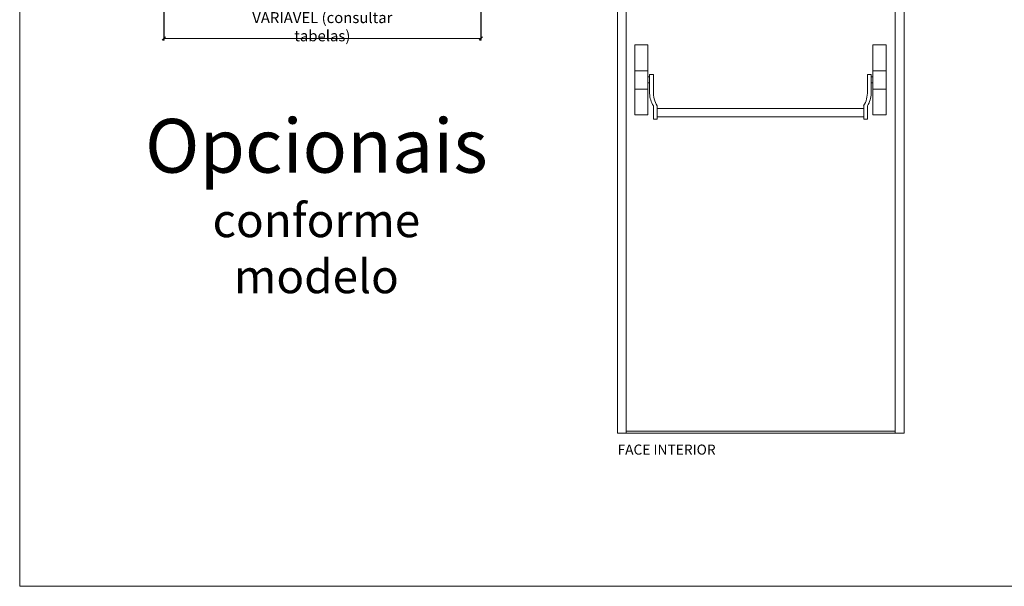
# Model space of a CAD drawing. Units: millimetres. Extents: x 200 to 22283, y 306 to 8006.
# Drawn here: x 200 to 3128, y 306 to 1991 of the extents above; entities that cross this region are included whole.
import ezdxf

# ---------------------------------------------------------------- set-up
doc = ezdxf.new("R2010")
doc.units = ezdxf.units.MM
doc.layers.get('Defpoints').update_dxf_attribs({"lineweight": 0})
for name, color, linetype, lineweight in [('TRIA_Acessórios', 250, 'Continuous', 0), ('TRIA_Aro + Folha', 7, 'Continuous', 0), ('TRIA_Cotas', 7, 'Continuous', 0), ('TRIA_Layout', 7, 'Continuous', 0), ('TRIA_Legendas', 7, 'Continuous', 0)]:
    doc.layers.add(name, color=color, linetype=linetype, lineweight=lineweight)
doc.styles.add('01', font='swisscl.ttf', dxfattribs={"height": 30})
doc.styles.add('GENERATED_STYLE_1', font='swisscl.ttf', dxfattribs={"height": 10})
doc.dimstyles.new('Cotas 1-20$0', dxfattribs={"dimtxt": 30, "dimasz": 10, "dimexe": 3, "dimexo": 2, "dimgap": 10, "dimtad": 1, "dimdec": 0, "dimzin": 0, "dimdsep": 46, "dimtxsty": '01', "dimblk": 'OBLIQUE', "dimcen": 0, "dimclrd": 256, "dimclre": 256, "dimclrt": 256, "dimadec": 0, "dimazin": 0, "dimtfac": 1, "dimtdec": 0, "dimtofl": 0, "dimtmove": 0, "dimatfit": 3, "dimldrblk": 'OBLIQUE', "dimfxl": 1, "dimtolj": 1, "dimtzin": 0, "dimlwd": -1, "dimarcsym": 0})

# ---------------------------------------------------------------- blocks, each defined once
blk = doc.blocks.new('_OBLIQUE')
at = {"color": 0, "linetype": 'ByBlock'}
blk.add_line((-0.5, -0.5), (0.5, 0.5), dxfattribs=at)
at = {"linetype": 'Continuous'}
blk.add_line((0, -0.71), (0, 0.71), dxfattribs=at)
blk = doc.blocks.new('*D132')
at = {"layer": 'Defpoints', "color": 0}
for p in [(629.4, 2097.9), (1571.4, 2092.9), (1571.4, 1934.9)]:
    blk.add_point(p, dxfattribs=at)
at = {"layer": 'TRIA_Cotas', "linetype": 'Continuous', "lineweight": -2}
for p, q in [((629.4, 2095.9), (629.4, 1931.9)), ((1571.4, 2090.9), (1571.4, 1931.9))]:
    blk.add_line(p, q, dxfattribs=at)
at = {"layer": 'TRIA_Cotas'}
blk.add_line((629.4, 1934.9), (1571.4, 1934.9), dxfattribs=at)
at = {"layer": 'TRIA_Cotas', "xscale": 10, "yscale": 10, "zscale": 10, "rotation": 180}
blk.add_blockref('_OBLIQUE', (629.4, 1934.9), dxfattribs=at)
at = {"layer": 'TRIA_Cotas', "xscale": 10, "yscale": 10, "zscale": 10}
blk.add_blockref('_OBLIQUE', (1571.4, 1934.9), dxfattribs=at)
at = {"layer": 'TRIA_Cotas', "insert": (1100.4, 1969.6), "char_height": 30, "attachment_point": 5, "style": '01'}
blk.add_mtext('\\A1;{\\H1.08333x;VARIÁVEL (consultar tabelas)}', dxfattribs=at)
blk = doc.blocks.new('zw$9D0B')
at = {"layer": 'TRIA_Layout', "width": 1129.267, "attachment_point": 1, "style": 'GENERATED_STYLE_1'}
for s, insert, char_height in [('\\pxqc;Opcionais', (-582.4, -239.2), 160), ('\\pxqc;conforme modelo', (-582.4, -490.8), 100)]:
    blk.add_mtext(s, dxfattribs=dict(at, insert=insert, char_height=char_height))

msp = doc.modelspace()

# ---------------------------------------------------------------- linework, layer by layer
at = {"layer": 'TRIA_Acessórios', "linetype": 'Continuous'}
for p, q in [((2029.7, 1915.4), (2068.7, 1915.4)), ((2029.7, 1707.4), (2029.7, 1915.4)), ((2068.7, 1707.4), (2068.7, 1915.4)), ((2776.7, 1915.4), (2737.7, 1915.4)), ((2737.7, 1707.4), (2737.7, 1915.4)), ((2776.7, 1707.4), (2776.7, 1915.4)), ((2029.7, 1838.9), (2068.7, 1838.9)), ((2073.7, 1820.4), (2068.7, 1820.4)), ((2073.7, 1770.8), (2073.7, 1827.4)), ((2073.7, 1827.4), (2085.2, 1827.4)), ((2085.2, 1827.4), (2085.2, 1777.4)), ((2732.7, 1827.4), (2721.2, 1827.4)), ((2721.2, 1827.4), (2721.2, 1777.4)), ((2732.7, 1770.8), (2732.7, 1827.4)), ((2732.7, 1820.4), (2737.7, 1820.4)), ((2734.2, 1820.7), (2734.2, 1821.2)), ((2776.7, 1838.9), (2737.7, 1838.9)), ((2073.7, 1802.4), (2068.7, 1802.4)), ((2732.7, 1802.4), (2737.7, 1802.4)), ((2029.7, 1783.9), (2068.7, 1783.9)), ((2776.7, 1783.9), (2737.7, 1783.9)), ((2084.7, 1695.2), (2084.7, 1734.4)), ((2096.2, 1734.4), (2096.2, 1695.2)), ((2710.2, 1734.4), (2710.2, 1695.2)), ((2721.7, 1695.2), (2721.7, 1734.4)), ((2029.7, 1707.4), (2068.7, 1707.4)), ((2710.2, 1726.4), (2096.2, 1726.4)), ((2710.2, 1702.2), (2096.2, 1702.2)), ((2776.7, 1707.4), (2737.7, 1707.4)), ((2084.7, 1695.2), (2096.2, 1695.2)), ((2721.7, 1695.2), (2710.2, 1695.2))]:
    msp.add_line(p, q, dxfattribs=at)
for centre, start, end in [((2150.2, 1774.1), 182.4914, 211.19), ((2161.7, 1774.1), 177.5086, 211.19), ((2644.6, 1774.1), 328.81, 2.4914), ((2656.1, 1774.1), 328.81, 357.5086)]:
    msp.add_arc(centre, 76.6, start, end, dxfattribs=at)
at = {"layer": 'TRIA_Aro + Folha'}
for p, q in [((200.4, 7657.2), (200.4, 306.1)), ((1978.2, 761.4), (1978.2, 2857.4)), ((2830.2, 761.4), (2830.2, 2857.4)), ((2004.2, 761.4), (2004.2, 2831.4)), ((2804.2, 761.4), (2804.2, 2831.4)), ((1978.2, 761.4), (2830.2, 761.4)), ((2004.2, 767.4), (2804.2, 767.4))]:
    msp.add_line(p, q, dxfattribs=at)
at = {"layer": 'TRIA_Layout'}
msp.add_line((200.4, 306.1), (11615.8, 306.1), dxfattribs=at)

# ---------------------------------------------------------------- block references
at = {"color": 5}
msp.add_blockref('zw$9D0B', (1100.4, 1934.9), dxfattribs=at)

# ---------------------------------------------------------------- texts
at = {"layer": 'TRIA_Legendas', "style": 'GENERATED_STYLE_1'}
msp.add_text('FACE INTERIOR', height=30.023, dxfattribs=at).set_placement((1978.2, 697.5))

# ---------------------------------------------------------------- dimensions: what is measured, and where the dimension line sits
at = {"layer": 'TRIA_Cotas', "linetype": 'Continuous'}
dim = msp.add_linear_dim(base=(1571.4, 1934.9), p1=(629.4, 2097.9), p2=(1571.4, 2092.9), text='{\\H1.08333x;VARIÁVEL (consultar tabelas)}', dimstyle='Cotas 1-20$0', dxfattribs=at)
dim.commit()
dim.dimension.update_dxf_attribs({"geometry": '*D132', "text_midpoint": (1100.4, 1969.6)})

doc.saveas('drawing.dxf')
